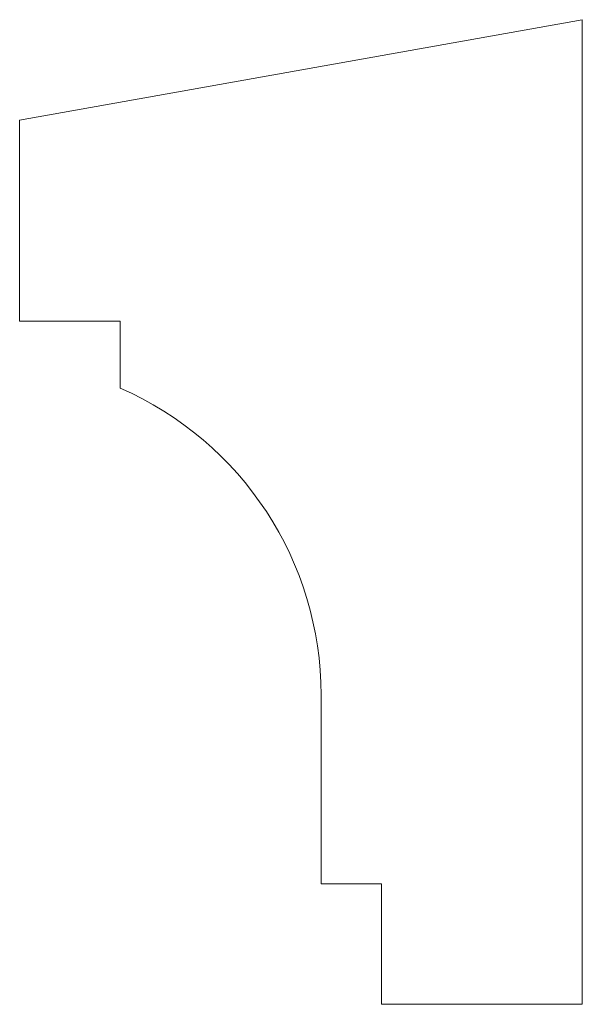
# Model space of a CAD drawing. Units: millimetres. Extents: x 136 to 220, y 378 to 525.
import ezdxf

# ---------------------------------------------------------------- set-up
doc = ezdxf.new("R2010")
doc.units = ezdxf.units.MM

msp = doc.modelspace()

# ---------------------------------------------------------------- linework, layer by layer
at = {"color": 7, "linetype": 'Continuous', "lineweight": 15}
for p, q in [((220.48, 525.41), (136.48, 510.41)), ((220.48, 378.41), (220.48, 525.41)), ((136.48, 510.41), (136.48, 480.41)), ((136.48, 480.41), (151.48, 480.41)), ((151.48, 480.41), (151.48, 470.41)), ((181.48, 424.59), (181.48, 396.41)), ((181.48, 396.41), (190.48, 396.41)), ((190.48, 396.41), (190.48, 378.41)), ((190.48, 378.41), (220.48, 378.41))]:
    msp.add_line(p, q, dxfattribs=at)
msp.add_arc((131.48, 424.59), 50, 0, 66.4218, dxfattribs=at)

doc.saveas('drawing.dxf')
